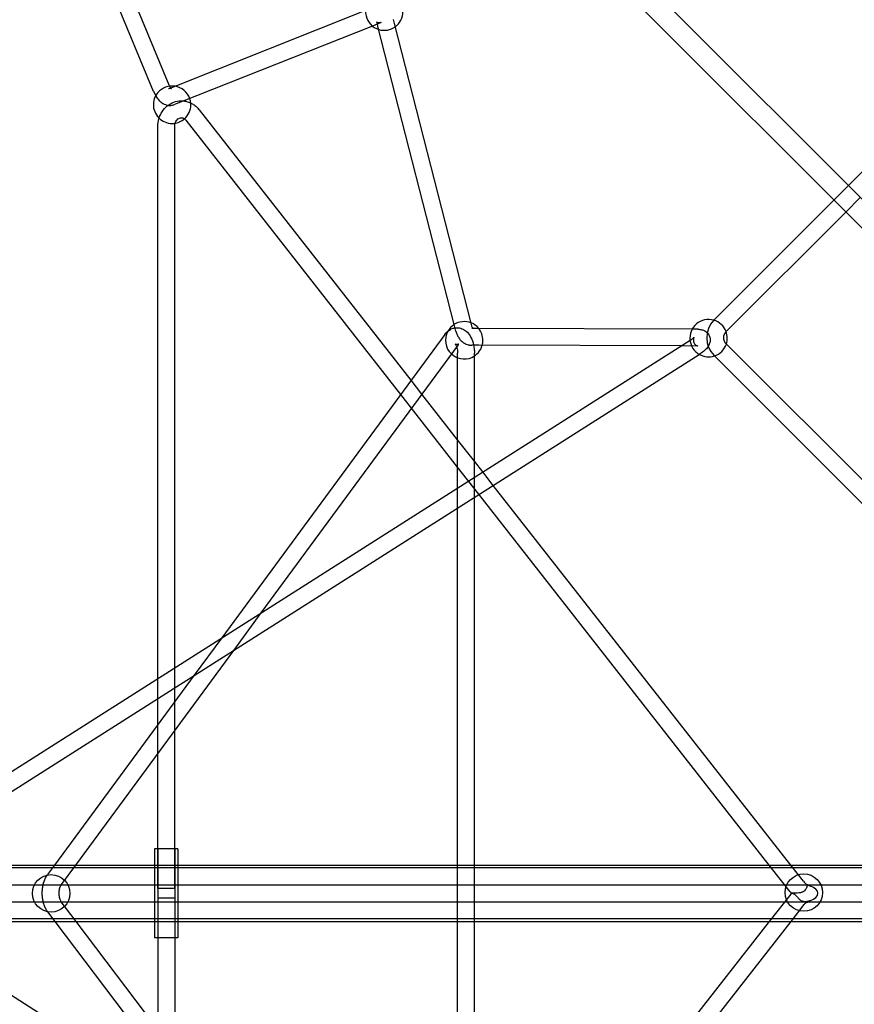
# Model space of a CAD drawing. Units: millimetres. Extents: x 0 to 8.4, y -4.76 to 4.2.
# Drawn here: x 2.49 to 3.43, y -0.12 to 0.98 of the extents above; entities that cross this region are included whole.
import ezdxf

# ---------------------------------------------------------------- set-up
doc = ezdxf.new("R2010")
doc.units = ezdxf.units.MM
doc.header["$LTSCALE"] = 0.572465
doc.layers.add('SPIELGERÄTE', color=7, linetype='Continuous')

# ---------------------------------------------------------------- blocks, each defined once
blk = doc.blocks.new('3040004')
at = {"layer": 'SPIELGERÄTE'}
for p, q in [((2.3131, 1.9032), (4.1251, 0.0912)), ((2.2967, 1.8869), (4.1088, 0.0748)), ((2.6421, 0.9), (2.2439, 1.8598)), ((2.6595, 0.9072), (2.2766, 1.8302)), ((2.88, 0.9908), (2.6604, 0.9035)), ((2.8876, 0.9734), (2.6721, 0.8879)), ((2.8975, 0.9774), (2.8876, 0.9734)), ((2.8939, 0.9729), (2.8932, 0.9759)), ((2.9795, 0.6385), (2.8939, 0.9729)), ((2.9126, 0.9763), (2.9115, 0.9806)), ((2.9986, 0.6401), (2.9126, 0.9763)), ((3.4219, 0.7944), (3.5563, 0.9288)), ((2.6604, 0.9035), (2.6587, 0.9029)), ((2.6721, 0.8879), (2.6657, 0.8853)), ((2.9311, 0.5758), (2.6934, 0.8793)), ((2.9195, 0.5599), (2.6785, 0.8677)), ((2.6469, 0.2412), (2.6469, 0.8611)), ((2.6658, 0.2532), (2.6658, 0.8611)), ((3.4056, 0.7781), (3.4219, 0.7944)), ((3.2712, 0.6437), (3.4056, 0.7781)), ((3.4189, 0.7647), (3.4353, 0.781)), ((3.2846, 0.6304), (3.4189, 0.7647)), ((2.9814, 0.6308), (2.9795, 0.6385)), ((2.9998, 0.6355), (2.9986, 0.6401)), ((3.0046, 0.6341), (2.9992, 0.6341)), ((3.2466, 0.6332), (3.0046, 0.6341)), ((3.2529, 0.6331), (3.2466, 0.6332)), ((3.2845, 0.6303), (3.2846, 0.6304)), ((2.3169, 0.0316), (3.2444, 0.6207)), ((2.969, 0.6273), (2.7185, 0.2867)), ((2.9838, 0.6155), (2.7625, 0.3147)), ((2.9843, 0.6161), (2.9838, 0.6155)), ((3.0073, 0.6152), (2.9991, 0.6152)), ((3.2343, 0.6143), (3.0073, 0.6152)), ((3.2528, 0.6142), (3.2343, 0.6143)), ((3.2849, 0.6166), (3.2845, 0.6169)), ((3.5688, 0.3327), (3.2849, 0.6166)), ((2.3522, 0.0316), (3.2545, 0.6047)), ((2.9833, 0.601), (2.9833, 0.6064)), ((2.9833, 0.4549), (2.9833, 0.601)), ((3.0022, 0.6031), (3.0022, 0.6064)), ((3.0022, 0.4669), (3.0022, 0.6031)), ((3.2716, 0.6032), (3.2712, 0.6036)), ((3.5563, 0.3185), (3.2716, 0.6032)), ((2.9432, 0.5603), (2.9311, 0.5758)), ((2.9316, 0.5445), (2.9195, 0.5599)), ((2.9833, 0.5091), (2.9432, 0.5603)), ((2.9833, 0.4784), (2.9316, 0.5445)), ((3.0022, 0.485), (2.9833, 0.5091)), ((3.0073, 0.4478), (2.9833, 0.4784)), ((3.0117, 0.4729), (3.0022, 0.485)), ((3.0022, 0.4445), (3.0022, 0.4669)), ((3.0234, 0.4579), (3.0117, 0.4729)), ((2.9833, 0.4325), (2.9833, 0.4549)), ((3.3572, 0.0316), (3.0234, 0.4579)), ((3.0022, 0.0316), (3.0022, 0.4445)), ((3.3332, 0.0316), (3.0073, 0.4478)), ((2.9833, 0.0316), (2.9833, 0.4325)), ((2.7625, 0.3147), (2.7316, 0.2726)), ((2.7185, 0.2867), (2.6876, 0.2447)), ((2.7316, 0.2726), (2.5543, 0.0316)), ((2.6876, 0.2447), (2.5309, 0.0316)), ((2.6658, 0.2308), (2.6658, 0.2532)), ((2.6469, 0.2188), (2.6469, 0.2412)), ((2.6658, 0.215), (2.6658, 0.2308)), ((2.6469, 0.1893), (2.6469, 0.2188)), ((2.6658, 0.1831), (2.6658, 0.215)), ((2.6469, 0.1574), (2.6469, 0.1893)), ((2.6658, 0.0498), (2.6658, 0.1831)), ((2.6469, 0.0498), (2.6469, 0.1574)), ((2.6657, 0.0498), (2.6432, 0.0498)), ((2.6432, 0.0498), (2.6432, 0.0316)), ((2.6469, 0.0498), (2.6469, -0.0499)), ((2.6469, 0.0052), (2.6469, 0.0498)), ((2.6694, 0.0498), (2.6657, 0.0498)), ((2.6658, 0.0498), (2.6658, -0.0499)), ((2.6658, 0.0052), (2.6658, 0.0498)), ((2.6694, 0.0498), (2.6694, 0.0316)), ((2.1802, 0.0316), (4.0999, 0.0316)), ((4.1198, 0.0286), (2.1802, 0.0286)), ((2.5309, 0.0316), (2.5231, 0.0211)), ((2.5543, 0.0316), (2.5383, 0.0099)), ((2.6432, 0.0316), (2.6432, -0.0317)), ((2.6694, 0.0316), (2.6694, -0.0317)), ((2.9833, -0.0317), (2.9833, 0.0316)), ((3.0022, -0.0317), (3.0022, 0.0316)), ((3.3565, 0.0018), (3.3332, 0.0316)), ((3.3714, 0.0135), (3.3572, 0.0316)), ((2.3194, 0.0094), (3.5377, 0.0094)), ((2.6658, 0.0052), (2.6469, 0.0052)), ((2.3194, -0.0095), (3.5377, -0.0095)), ((2.5552, -0.0317), (2.5384, -0.0095)), ((2.6469, -0.0053), (2.6563, -0.0053)), ((2.6469, -0.0053), (2.6469, -0.0499)), ((2.6563, -0.0053), (2.6658, -0.0053)), ((2.6658, -0.0053), (2.6658, -0.0499)), ((3.3572, -0.001), (3.3332, -0.0317)), ((2.5315, -0.0317), (2.5233, -0.0209)), ((3.3721, -0.0127), (3.3572, -0.0317)), ((4.1198, -0.0287), (2.1802, -0.0287)), ((2.1802, -0.0317), (4.0999, -0.0317)), ((2.3522, -0.0317), (3.2545, -0.6048)), ((2.6978, -0.2512), (2.5315, -0.0317)), ((2.7436, -0.2803), (2.5552, -0.0317)), ((2.6432, -0.0317), (2.6432, -0.0499)), ((2.6694, -0.0317), (2.6694, -0.0499)), ((2.9833, -0.4326), (2.9833, -0.0317)), ((3.0022, -0.4446), (3.0022, -0.0317)), ((3.3332, -0.0317), (3.0073, -0.4478)), ((3.3572, -0.0317), (3.0234, -0.458)), ((2.6657, -0.0499), (2.6432, -0.0499)), ((2.6469, -0.0499), (2.6469, -0.1527)), ((2.6694, -0.0499), (2.6657, -0.0499)), ((2.6658, -0.0499), (2.6658, -0.1776))]:
    blk.add_line(p, q, dxfattribs=at)
for centre in [(2.5271, -0.0001), (3.3719, 0.0008)]:
    blk.add_circle(centre, 0.021, dxfattribs=at)
for centre, radius, start, end in [((2.901, 0.9896), 0.021, 71.9331, 252.8443), ((2.901, 0.9896), 0.021, 306.5239, 0), ((2.901, 0.9896), 0.021, 252.8443, 306.5239), ((2.6628, 0.8851), 0.021, 138.8193, 229.9757), ((2.6628, 0.8851), 0.021, 110.3828, 138.8193), ((2.6628, 0.8851), 0.021, 80.6181, 110.3828), ((2.6628, 0.8851), 0.021, 19.1835, 80.6181), ((2.6628, 0.8851), 0.021, 311.4117, 0), ((2.6628, 0.8851), 0.021, 5.2741, 19.1835), ((2.6628, 0.8851), 0.021, 0, 5.2741), ((2.6628, 0.8851), 0.021, 229.9757, 275.4741), ((2.6628, 0.8851), 0.021, 275.4741, 311.4117), ((2.9907, 0.6207), 0.021, 39.76, 151.1943), ((3.265, 0.6231), 0.021, 74.0364, 186.8753), ((3.2912, 0.6236), 0.0283, 136.2553, 225), ((3.2912, 0.6236), 0.0283, 135, 136.2553), ((3.265, 0.6231), 0.021, 20.5197, 74.0364), ((2.9907, 0.6207), 0.021, 151.1943, 226.9938), ((2.9907, 0.6207), 0.021, 0, 39.76), ((3.2912, 0.6236), 0.00945, 135, 225), ((3.265, 0.6231), 0.021, 0, 20.5197), ((2.9907, 0.6207), 0.021, 344.8581, 0), ((3.265, 0.6231), 0.021, 186.8753, 240.3745), ((3.265, 0.6231), 0.021, 341.7745, 0), ((2.9907, 0.6207), 0.021, 293.9121, 344.8581), ((3.265, 0.6231), 0.021, 288.2871, 341.7745), ((2.9907, 0.6207), 0.021, 226.9938, 258.2198), ((2.9907, 0.6207), 0.021, 258.2198, 293.9121), ((3.265, 0.6231), 0.021, 240.3745, 288.2871)]:
    blk.add_arc(centre, radius, start, end, dxfattribs=at)
blk.add_ellipse((3.37, 0), major_axis=(0.0178, 0), ratio=0.530878, start_param=5.266312, end_param=7.300058, dxfattribs=at)
for points, knots in [([(2.8952, 0.977), (2.8944, 0.9771), (2.8937, 0.9773), (2.8927, 0.9778), (2.8924, 0.9781), (2.8922, 0.9783), (2.8922, 0.9783), (2.8923, 0.9782), (2.8924, 0.978), (2.8927, 0.9773), (2.8929, 0.9769), (2.8931, 0.9762), (2.8931, 0.976), (2.8932, 0.9759)], [0.0344661, 0.0344661, 0.0344661, 0.0344661, 0.2221673, 0.2221673, 0.4098685, 0.4098685, 0.5755178, 0.5755178, 0.7401538, 0.7401538, 0.9237033, 0.9237033, 0.9729721, 0.9729721, 0.9729721, 0.9729721]), ([(2.8975, 0.9774), (2.8973, 0.9773), (2.8972, 0.9773), (2.897, 0.9772), (2.8968, 0.9772), (2.8965, 0.9771), (2.8964, 0.9771), (2.896, 0.977), (2.8959, 0.977), (2.8955, 0.977), (2.8954, 0.977), (2.8952, 0.977)], [6.0973391, 6.0973391, 6.0973391, 6.0973391, 6.1414016, 6.1414016, 6.185464, 6.185464, 6.2295265, 6.2295265, 6.273589, 6.273589, 6.3176514, 6.3176514, 6.3176514, 6.3176514]), ([(2.6444, 0.8953), (2.6445, 0.8951), (2.6446, 0.895), (2.6456, 0.8932), (2.6468, 0.8917), (2.6493, 0.8889), (2.6508, 0.8876), (2.6543, 0.8856), (2.6564, 0.8847), (2.6605, 0.8842), (2.6624, 0.8843), (2.6647, 0.885), (2.6652, 0.8851), (2.6657, 0.8853)], [2.295292, 2.295292, 2.295292, 2.295292, 2.316943, 2.316943, 2.570097, 2.570097, 2.823251, 2.823251, 3.076406, 3.076406, 3.273349, 3.273349, 3.32956, 3.32956, 3.32956, 3.32956]), ([(2.6601, 0.906), (2.6603, 0.9055), (2.6605, 0.9052), (2.6611, 0.9042), (2.6614, 0.9037), (2.662, 0.9031), (2.6621, 0.9029), (2.6623, 0.9028), (2.6623, 0.9028), (2.662, 0.903), (2.6616, 0.9031), (2.6605, 0.9033), (2.6596, 0.9032), (2.6588, 0.9029), (2.6588, 0.9029), (2.6587, 0.9029)], [2.178501, 2.178501, 2.178501, 2.178501, 2.30345, 2.30345, 2.519034, 2.519034, 2.707413, 2.707413, 2.879866, 2.879866, 3.063464, 3.063464, 3.310308, 3.310308, 3.32956, 3.32956, 3.32956, 3.32956]), ([(2.6482, 0.87), (2.649, 0.8726), (2.6502, 0.8751), (2.6532, 0.8797), (2.6551, 0.8819), (2.6595, 0.8855), (2.6621, 0.8869), (2.6674, 0.8889), (2.6702, 0.8894), (2.673, 0.8894), (2.6731, 0.8894), (2.6732, 0.8894)], [5.045685, 5.045685, 5.045685, 5.045685, 5.340708, 5.340708, 5.654867, 5.654867, 5.969026, 5.969026, 6.273449, 6.273449, 6.283185, 6.283185, 6.283185, 6.283185]), ([(2.6732, 0.8894), (2.6748, 0.8894), (2.6763, 0.8893), (2.6794, 0.8887), (2.6809, 0.8882), (2.6825, 0.8876), (2.6826, 0.8876), (2.6828, 0.8875)], [6.2831853, 6.2831853, 6.2831853, 6.2831853, 6.4535563, 6.4535563, 6.6239272, 6.6239272, 6.6396986, 6.6396986, 6.6396986, 6.6396986]), ([(2.6828, 0.8875), (2.6841, 0.887), (2.6853, 0.8863), (2.6878, 0.8847), (2.6891, 0.8838), (2.6914, 0.8817), (2.6924, 0.8806), (2.6934, 0.8793)], [6.6396986, 6.6396986, 6.6396986, 6.6396986, 6.7942982, 6.7942982, 6.9646691, 6.9646691, 7.1350401, 7.1350401, 7.1350401, 7.1350401]), ([(2.6469, 0.8611), (2.6469, 0.8639), (2.6473, 0.8668), (2.6481, 0.8697), (2.6482, 0.8699), (2.6482, 0.87)], [4.712389, 4.712389, 4.712389, 4.712389, 5.0265482, 5.0265482, 5.045685, 5.045685, 5.045685, 5.045685]), ([(2.6658, 0.8611), (2.6658, 0.862), (2.6659, 0.8629), (2.6661, 0.864), (2.6662, 0.8642), (2.6663, 0.8644)], [4.712389, 4.712389, 4.712389, 4.712389, 4.9778063, 4.9778063, 5.0435884, 5.0435884, 5.0435884, 5.0435884]), ([(2.6663, 0.8644), (2.6665, 0.8651), (2.6667, 0.8657), (2.6674, 0.867), (2.6679, 0.8677), (2.669, 0.8689), (2.6697, 0.8694), (2.671, 0.8701), (2.6716, 0.8703), (2.6726, 0.8705), (2.6729, 0.8705), (2.6732, 0.8705)], [5.043588, 5.043588, 5.043588, 5.043588, 5.245758, 5.245758, 5.523412, 5.523412, 5.825818, 5.825818, 6.139978, 6.139978, 6.283185, 6.283185, 6.283185, 6.283185]), ([(2.6732, 0.8705), (2.6736, 0.8705), (2.6739, 0.8705), (2.6747, 0.8703), (2.675, 0.8702), (2.6755, 0.87), (2.6756, 0.87), (2.6758, 0.8699)], [0, 0, 0, 0, 0.170371, 0.170371, 0.3407419, 0.3407419, 0.3988319, 0.3988319, 0.3988319, 0.3988319]), ([(2.6758, 0.8699), (2.676, 0.8698), (2.6762, 0.8697), (2.6768, 0.8693), (2.6772, 0.8691), (2.6779, 0.8684), (2.6782, 0.8681), (2.6785, 0.8677)], [0.3988319, 0.3988319, 0.3988319, 0.3988319, 0.5111129, 0.5111129, 0.6814838, 0.6814838, 0.8518548, 0.8518548, 0.8518548, 0.8518548]), ([(2.969, 0.6273), (2.9707, 0.6295), (2.9727, 0.6315), (2.9765, 0.6336), (2.9778, 0.6341), (2.9792, 0.6344)], [5.6531927, 5.6531927, 5.6531927, 5.6531927, 6.0039962, 6.0039962, 6.156788, 6.156788, 6.156788, 6.156788]), ([(2.9792, 0.6344), (2.9799, 0.6346), (2.9807, 0.6347), (2.9833, 0.6349), (2.9852, 0.6347), (2.9887, 0.6336), (2.9903, 0.6328), (2.9936, 0.6305), (2.995, 0.629), (2.9978, 0.6251), (2.999, 0.6227), (3.001, 0.6173), (3.0016, 0.6143), (3.0021, 0.6097), (3.0022, 0.6081), (3.0022, 0.6064)], [6.156788, 6.156788, 6.156788, 6.156788, 6.240847, 6.240847, 6.4397, 6.4397, 6.650067, 6.650067, 6.913473, 6.913473, 7.264354, 7.264354, 7.651181, 7.651181, 7.853982, 7.853982, 7.853982, 7.853982]), ([(2.9814, 0.6308), (2.9818, 0.6295), (2.9822, 0.6282), (2.9833, 0.6257), (2.9839, 0.6245), (2.9855, 0.6222), (2.9864, 0.6211), (2.9885, 0.619), (2.9897, 0.6181), (2.9923, 0.6167), (2.9937, 0.6161), (2.9952, 0.6157)], [2.1443107, 2.1443107, 2.1443107, 2.1443107, 2.3140438, 2.3140438, 2.4837768, 2.4837768, 2.6535099, 2.6535099, 2.8232429, 2.8232429, 2.992976, 2.992976, 2.992976, 2.992976]), ([(2.9997, 0.6341), (2.9997, 0.6341), (2.9996, 0.6341), (2.9995, 0.6341), (2.9995, 0.6341), (2.9994, 0.6341), (2.9994, 0.6341), (2.9993, 0.6341), (2.9993, 0.6341), (2.9992, 0.6341), (2.9992, 0.6341), (2.9992, 0.6341)], [2.992976, 2.992976, 2.992976, 2.992976, 3.0222011, 3.0222011, 3.0514262, 3.0514262, 3.0806513, 3.0806513, 3.1098764, 3.1098764, 3.1391015, 3.1391015, 3.1391015, 3.1391015]), ([(2.9998, 0.6355), (2.9999, 0.6351), (3, 0.6347), (3.0002, 0.6341), (3.0004, 0.6339), (3.0005, 0.6337), (3.0006, 0.6336), (3.0005, 0.6337), (3.0004, 0.6338), (3.0001, 0.6339), (2.9999, 0.634), (2.9997, 0.6341)], [2.1443107, 2.1443107, 2.1443107, 2.1443107, 2.3140438, 2.3140438, 2.4837768, 2.4837768, 2.6535099, 2.6535099, 2.8232429, 2.8232429, 2.992976, 2.992976, 2.992976, 2.992976]), ([(3.2529, 0.6331), (3.2544, 0.6331), (3.2559, 0.633), (3.2585, 0.6323), (3.2598, 0.6319), (3.2617, 0.6308), (3.2624, 0.6303), (3.2642, 0.6286), (3.2652, 0.6273), (3.2658, 0.6259)], [0, 0, 0, 0, 0.00569522, 0.00569522, 0.01038254, 0.01038254, 0.01343986, 0.01343986, 0.01869909, 0.01869909, 0.01869909, 0.01869909]), ([(3.2461, 0.6219), (3.2464, 0.6221), (3.2467, 0.6223), (3.2473, 0.6228), (3.2475, 0.623), (3.248, 0.6234), (3.2482, 0.6236), (3.2485, 0.624), (3.2486, 0.6241), (3.2486, 0.6241), (3.2486, 0.6241), (3.2486, 0.6241), (3.2485, 0.624), (3.2483, 0.6235), (3.2482, 0.6232), (3.248, 0.6223), (3.2479, 0.6218), (3.2479, 0.6205), (3.248, 0.6198), (3.2483, 0.6187), (3.2484, 0.6184), (3.2486, 0.6181)], [0.00260287, 0.00260287, 0.00260287, 0.00260287, 0.00404859, 0.00404859, 0.00588095, 0.00588095, 0.00746814, 0.00746814, 0.01009989, 0.01009989, 0.01028216, 0.01028216, 0.01253023, 0.01253023, 0.01452228, 0.01452228, 0.01678848, 0.01678848, 0.01965761, 0.01965761, 0.02083942, 0.02083942, 0.02083942, 0.02083942]), ([(3.2658, 0.6259), (3.2664, 0.6247), (3.2667, 0.6233), (3.2669, 0.6206), (3.2667, 0.6193), (3.2661, 0.6168), (3.2655, 0.6156), (3.264, 0.6129), (3.2629, 0.6116), (3.2602, 0.6089), (3.2586, 0.6076), (3.2567, 0.6063)], [0, 0, 0, 0, 0.00455033, 0.00455033, 0.00902174, 0.00902174, 0.01395317, 0.01395317, 0.02047331, 0.02047331, 0.02796874, 0.02796874, 0.02796874, 0.02796874]), ([(2.9843, 0.6161), (2.9844, 0.6163), (2.9845, 0.6164), (2.9845, 0.6164), (2.9844, 0.6163), (2.9839, 0.6161), (2.9833, 0.6159), (2.9816, 0.6159), (2.9808, 0.6164), (2.9807, 0.6165), (2.9808, 0.6164), (2.9811, 0.616), (2.9813, 0.6157), (2.9817, 0.6149), (2.982, 0.6143), (2.9824, 0.613), (2.9827, 0.6121), (2.983, 0.6103), (2.9832, 0.6092), (2.9833, 0.6076), (2.9833, 0.607), (2.9833, 0.6064)], [5.653193, 5.653193, 5.653193, 5.653193, 5.841575, 5.841575, 6.033259, 6.033259, 6.281238, 6.281238, 6.685247, 6.685247, 6.882662, 6.882662, 7.069654, 7.069654, 7.27093, 7.27093, 7.492907, 7.492907, 7.73302, 7.73302, 7.853982, 7.853982, 7.853982, 7.853982]), ([(2.9952, 0.6157), (2.9954, 0.6157), (2.9957, 0.6156), (2.9962, 0.6155), (2.9965, 0.6154), (2.997, 0.6154), (2.9973, 0.6153), (2.9978, 0.6153), (2.998, 0.6153), (2.9986, 0.6152), (2.9988, 0.6152), (2.9991, 0.6152)], [2.992976, 2.992976, 2.992976, 2.992976, 3.0222011, 3.0222011, 3.0514262, 3.0514262, 3.0806513, 3.0806513, 3.1098764, 3.1098764, 3.1391015, 3.1391015, 3.1391015, 3.1391015]), ([(3.2486, 0.6181), (3.249, 0.6172), (3.2496, 0.6164), (3.2506, 0.6154), (3.2509, 0.6152), (3.2515, 0.6148), (3.2518, 0.6147), (3.2523, 0.6144), (3.2525, 0.6144), (3.2529, 0.6142), (3.253, 0.6142), (3.253, 0.6142), (3.253, 0.6142), (3.253, 0.6142), (3.253, 0.6142), (3.2528, 0.6142)], [0, 0, 0, 0, 0.00379335, 0.00379335, 0.00548637, 0.00548637, 0.00702554, 0.00702554, 0.0083155, 0.0083155, 0.01054923, 0.01054923, 0.01073651, 0.01073651, 0.01259207, 0.01259207, 0.01259207, 0.01259207]), ([(2.5171, 0.0002), (2.5171, 0.0017), (2.5172, 0.0032), (2.5175, 0.0062), (2.5177, 0.0076), (2.5183, 0.0105), (2.5187, 0.012), (2.5196, 0.0147), (2.5202, 0.0161), (2.5215, 0.0186), (2.5222, 0.0199), (2.5231, 0.0211)], [4.712389, 4.712389, 4.712389, 4.712389, 4.9005497, 4.9005497, 5.0887105, 5.0887105, 5.2768712, 5.2768712, 5.4650319, 5.4650319, 5.6531927, 5.6531927, 5.6531927, 5.6531927]), ([(3.3714, 0.0135), (3.372, 0.0128), (3.3725, 0.0122), (3.3736, 0.0111), (3.3741, 0.0106), (3.375, 0.0099), (3.3754, 0.0096), (3.3758, 0.0093), (3.376, 0.0093), (3.3759, 0.0093), (3.3758, 0.0094), (3.3754, 0.0094), (3.3752, 0.0094), (3.375, 0.0094)], [2.1479649, 2.1479649, 2.1479649, 2.1479649, 2.3466905, 2.3466905, 2.545416, 2.545416, 2.7441416, 2.7441416, 2.9163869, 2.9163869, 3.0721466, 3.0721466, 3.1415926, 3.1415926, 3.1415926, 3.1415926]), ([(2.5233, -0.0209), (2.5224, -0.0198), (2.5216, -0.0185), (2.5203, -0.0159), (2.5197, -0.0145), (2.5188, -0.0117), (2.5184, -0.0103), (2.5177, -0.0074), (2.5175, -0.0059), (2.5172, -0.0029), (2.5171, -0.0013), (2.5171, 0.0002)], [3.7574639, 3.7574639, 3.7574639, 3.7574639, 3.9484489, 3.9484489, 4.1394339, 4.1394339, 4.3304189, 4.3304189, 4.521404, 4.521404, 4.712389, 4.712389, 4.712389, 4.712389]), ([(2.536, 0.0002), (2.536, 0.0011), (2.5361, 0.0019), (2.5362, 0.0036), (2.5363, 0.0044), (2.5367, 0.0059), (2.5369, 0.0066), (2.5373, 0.0079), (2.5375, 0.0084), (2.538, 0.0093), (2.5382, 0.0096), (2.5383, 0.0099)], [4.712389, 4.712389, 4.712389, 4.712389, 4.9005497, 4.9005497, 5.0887105, 5.0887105, 5.2768712, 5.2768712, 5.4650319, 5.4650319, 5.6531927, 5.6531927, 5.6531927, 5.6531927]), ([(2.5384, -0.0095), (2.5382, -0.0093), (2.538, -0.009), (2.5376, -0.0082), (2.5373, -0.0076), (2.5369, -0.0064), (2.5367, -0.0057), (2.5364, -0.0041), (2.5362, -0.0033), (2.5361, -0.0016), (2.536, -0.0007), (2.536, 0.0002), (2.536, 0.0002), (2.536, 0.0002)], [3.7574639, 3.7574639, 3.7574639, 3.7574639, 3.9451373, 3.9451373, 4.1361223, 4.1361223, 4.3271073, 4.3271073, 4.5180923, 4.5180923, 4.7090773, 4.7090773, 4.712389, 4.712389, 4.712389, 4.712389]), ([(3.3565, 0.0018), (3.3566, 0.0017), (3.3567, 0.0016), (3.3569, 0.0013), (3.357, 0.0012), (3.3572, 0.001), (3.3573, 0.0008), (3.3575, 0.0006), (3.3576, 0.0005), (3.3579, 0.0002), (3.358, 0.0001), (3.3581, 0)], [2.1479649, 2.1479649, 2.1479649, 2.1479649, 2.1694164, 2.1694164, 2.1908679, 2.1908679, 2.2123193, 2.2123193, 2.2337708, 2.2337708, 2.2552222, 2.2552222, 2.2552222, 2.2552222]), ([(3.3645, 0.0002), (3.3644, 0.0002), (3.3644, 0.0002), (3.3632, 0.0001), (3.3621, 0), (3.3604, 0), (3.3597, 0), (3.3587, 0), (3.3584, 0), (3.3581, 0), (3.358, 0), (3.3581, 0)], [0.8418301, 0.8418301, 0.8418301, 0.8418301, 0.8462209, 0.8462209, 0.9593781, 0.9593781, 1.0527079, 1.0527079, 1.1404499, 1.1404499, 1.2043055, 1.2043055, 1.2043055, 1.2043055]), ([(3.3764, 0.009), (3.3762, 0.0091), (3.376, 0.0092), (3.3757, 0.0093), (3.3757, 0.0092), (3.3756, 0.0086), (3.3755, 0.008), (3.375, 0.0065), (3.3746, 0.0056), (3.3737, 0.0041), (3.3732, 0.0035), (3.3724, 0.0026), (3.372, 0.0023), (3.3714, 0.0019), (3.3711, 0.0017), (3.3704, 0.0013), (3.3701, 0.0012), (3.3692, 0.0009), (3.3686, 0.0007), (3.3669, 0.0004), (3.3657, 0.0002), (3.3645, 0.0002)], [0, 0, 0, 0, 0.0767775, 0.0767775, 0.1835877, 0.1835877, 0.3082891, 0.3082891, 0.4382324, 0.4382324, 0.5286649, 0.5286649, 0.5777536, 0.5777536, 0.6161918, 0.6161918, 0.6576917, 0.6576917, 0.7196256, 0.7196256, 0.8418301, 0.8418301, 0.8418301, 0.8418301]), ([(3.3758, 0.0092), (3.376, 0.0093), (3.3762, 0.0093), (3.3766, 0.0093), (3.3769, 0.0093), (3.3773, 0.0094), (3.3775, 0.0094), (3.3779, 0.0094), (3.3781, 0.0094), (3.3785, 0.0094), (3.3787, 0.0094), (3.3789, 0.0094)], [4.5601981, 4.5601981, 4.5601981, 4.5601981, 4.5826589, 4.5826589, 4.6051197, 4.6051197, 4.6275804, 4.6275804, 4.6500412, 4.6500412, 4.6725019, 4.6725019, 4.6725019, 4.6725019]), ([(3.3783, 0.0084), (3.3779, 0.0085), (3.3776, 0.0086), (3.3769, 0.0088), (3.3767, 0.0089), (3.3764, 0.009)], [2.6589599, 2.6589599, 2.6589599, 2.6589599, 2.712051, 2.712051, 2.7721238, 2.7721238, 2.7721238, 2.7721238]), ([(3.3794, 0.008), (3.379, 0.0081), (3.3786, 0.0082), (3.3783, 0.0084), (3.3783, 0.0084), (3.3783, 0.0084)], [-2.72266511, -2.72266511, -2.72266511, -2.72266511, -2.68066026, -2.68066026, -2.68042423, -2.68042423, -2.68042423, -2.68042423]), ([(3.3572, -0.001), (3.3573, -0.0009), (3.3573, -0.0009), (3.3575, -0.0007), (3.3575, -0.0007), (3.3576, -0.0005), (3.3577, -0.0005), (3.3578, -0.0003), (3.3578, -0.0003), (3.358, -0.0001), (3.358, -0.0001), (3.3581, 0)], [3.77991266, 3.77991266, 3.77991266, 3.77991266, 3.7892316, 3.7892316, 3.79855053, 3.79855053, 3.80786947, 3.80786947, 3.81718841, 3.81718841, 3.82650734, 3.82650734, 3.82650734, 3.82650734]), ([(3.3581, 0), (3.3581, 0), (3.3581, 0), (3.3584, 0), (3.3589, -0.0001), (3.36, -0.0003), (3.3608, -0.0006), (3.362, -0.0014), (3.3626, -0.0019), (3.364, -0.0034), (3.3646, -0.0042), (3.366, -0.0059), (3.3669, -0.0067), (3.3689, -0.0082), (3.3699, -0.0086), (3.3717, -0.0091), (3.3725, -0.0092), (3.3738, -0.0092), (3.3743, -0.0091), (3.3753, -0.009), (3.3757, -0.0089), (3.3766, -0.0088), (3.3771, -0.0087), (3.3777, -0.0085), (3.3778, -0.0085), (3.3779, -0.0085)], [1.2043055, 1.2043055, 1.2043055, 1.2043055, 1.234309, 1.234309, 1.3532195, 1.3532195, 1.4806676, 1.4806676, 1.5500032, 1.5500032, 1.6077532, 1.6077532, 1.6719215, 1.6719215, 1.7343268, 1.7343268, 1.7863131, 1.7863131, 1.819715, 1.819715, 1.8469008, 1.8469008, 1.8784287, 1.8784287, 1.8859601, 1.8859601, 1.8859601, 1.8859601]), ([(3.3708, -0.0089), (3.3711, -0.009), (3.3713, -0.009), (3.3719, -0.0092), (3.3721, -0.0092), (3.3727, -0.0093), (3.373, -0.0093), (3.3736, -0.0094), (3.3738, -0.0094), (3.3744, -0.0095), (3.3747, -0.0095), (3.375, -0.0095)], [2.9697463, 2.9697463, 2.9697463, 2.9697463, 3.0041156, 3.0041156, 3.0384848, 3.0384848, 3.0728541, 3.0728541, 3.1072234, 3.1072234, 3.1415927, 3.1415927, 3.1415927, 3.1415927]), ([(3.3721, -0.0127), (3.3724, -0.0123), (3.3728, -0.0119), (3.3735, -0.0113), (3.3739, -0.011), (3.3748, -0.0105), (3.3753, -0.0102), (3.3762, -0.0099), (3.3768, -0.0097), (3.3778, -0.0095), (3.3784, -0.0095), (3.3789, -0.0095)], [3.7799127, 3.7799127, 3.7799127, 3.7799127, 3.9584305, 3.9584305, 4.1369484, 4.1369484, 4.3154662, 4.3154662, 4.4939841, 4.4939841, 4.6725019, 4.6725019, 4.6725019, 4.6725019])]:
    blk.add_open_spline(points, degree=3, knots=knots, dxfattribs=at)
for points in [[(2.6595, 0.9072), (2.6597, 0.9068), (2.6599, 0.9064), (2.6601, 0.906)], [(2.6421, 0.9), (2.6427, 0.8983), (2.6435, 0.8968), (2.6444, 0.8953)], [(3.2444, 0.6207), (3.245, 0.6211), (3.2456, 0.6215), (3.2461, 0.6219)], [(3.2567, 0.6063), (3.256, 0.6057), (3.2553, 0.6052), (3.2545, 0.6047)], [(3.3779, -0.0085), (3.378, -0.0085), (3.3781, -0.0084), (3.3783, -0.0084)], [(3.3783, -0.0084), (3.3786, -0.0083), (3.379, -0.0082), (3.3794, -0.0081)]]:
    blk.add_open_spline(points, degree=3, dxfattribs=at)

msp = doc.modelspace()

# ---------------------------------------------------------------- block references
msp.add_blockref('3040004', (0, 0))

doc.saveas('drawing.dxf')
